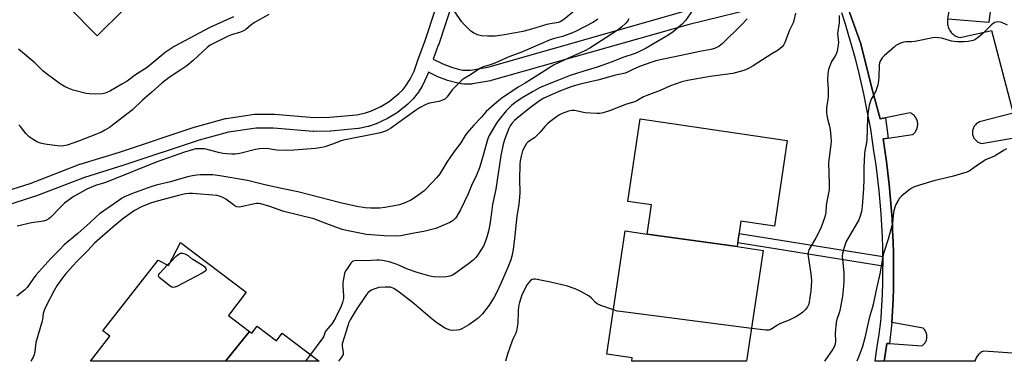
# Model space of a CAD drawing. Units: inches. Extents: x 1237769 to 1243769, y 545454 to 549454.
# Drawn here: x 1238383 to 1238809, y 545454 to 545602 of the extents above; entities that cross this region are included whole.
import ezdxf

# ---------------------------------------------------------------- set-up
doc = ezdxf.new("R2010")
doc.units = ezdxf.units.IN
doc.header["$MEASUREMENT"] = 0
for name, color, linetype in [('BLDG-Footprint', 5, 'Continuous'), ('CULTRL-Pad', 6, 'Continuous'), ('TRANS-Non Street Sidewalk', 7, 'Continuous'), ('TRANS-Parking Lot', 4, 'Continuous'), ('TRANS-Street Sidewalk', 7, 'Continuous'), ('Undefined', 1, 'Continuous')]:
    doc.layers.add(name, color=color, linetype=linetype)

msp = doc.modelspace()

# ---------------------------------------------------------------- linework, layer by layer
at = {"layer": 'BLDG-Footprint'}
for points, elevation in [([(1238405.46, 545625.51), (1238433.1, 545651.64), (1238438.81, 545657.3), (1238448.49, 545647.54), (1238451.34, 545650.37), (1238461.54, 545640.08), (1238416.05, 545594.97), (1238403.34, 545607.78), (1238406.66, 545611.08), (1238398.85, 545618.95)], 410.41), ([(1238692.96, 545503.75), (1238654.02, 545509.08), (1238655.91, 545521.73), (1238645.6, 545523.27), (1238650.93, 545559.06), (1238714.55, 545549.57), (1238709.03, 545512.59), (1238694.6, 545514.74)], 394.1), ([(1238654.02, 545509.08), (1238692.96, 545503.75), (1238704.14, 545502.09), (1238696.97, 545454.08), (1238647.35, 545454.08), (1238647.57, 545455.54), (1238636.54, 545457.18), (1238644.49, 545510.5)], 392.57), ([(1238481.93, 545466.98), (1238471.58, 545454.07), (1238413.36, 545454.07), (1238413.2, 545454.19), (1238421.53, 545464.9), (1238418.53, 545467.23), (1238442.36, 545497.87), (1238446.96, 545495.53), (1238452.04, 545505.48), (1238480.45, 545483.96), (1238472.81, 545473.89)], 397.83), ([(1238471.58, 545454.07), (1238481.93, 545466.98), (1238482.94, 545466.21), (1238485.26, 545469.27), (1238493.57, 545462.97), (1238496.06, 545466.27), (1238512.15, 545454.08)], 396.44)]:
    msp.add_lwpolyline(points, close=True, dxfattribs=dict(at, elevation=elevation))
at = {"layer": 'CULTRL-Pad'}
msp.add_polyline3d([(1238803.82, 545617.24, 0), (1238801.87, 545600.74, 0), (1238784.05, 545602.16, 0), (1238788.93, 545633.27, 0)], close=True, dxfattribs=at)
at = {"layer": 'TRANS-Non Street Sidewalk'}
msp.add_lwpolyline([(1238756, 545499.37), (1238756.02, 545498), (1238756.02, 545495.22), (1238693.19, 545505.3), (1238693.8, 545509.36)], close=True, dxfattribs=at)
at = {"layer": 'TRANS-Parking Lot'}
for points in [[(1238814.16, 545457.46, 0), (1238799.69, 545458.5, 0), (1238799.25, 545458.33, 0), (1238798.83, 545458.12, 0), (1238798.43, 545457.88, 0), (1238798.05, 545457.61, 0), (1238797.69, 545457.31, 0), (1238797.35, 545456.98, 0), (1238797.04, 545456.62, 0), (1238796.76, 545456.24, 0), (1238796.52, 545455.84, 0), (1238796.31, 545455.42, 0), (1238796.12, 545454.99, 0), (1238795.98, 545454.54, 0), (1238795.88, 545454.08, 0), (1238756.57, 545454.08, 0), (1238757.19, 545457.93, 0), (1238757.76, 545461.79, 0), (1238758.88, 545461.71, 0), (1238772.79, 545460.75, 0), (1238773.13, 545460.97, 0), (1238773.44, 545461.23, 0), (1238773.74, 545461.51, 0), (1238774.01, 545461.81, 0), (1238774.25, 545462.14, 0), (1238774.46, 545462.48, 0), (1238774.65, 545462.84, 0), (1238774.8, 545463.22, 0), (1238774.91, 545463.6, 0), (1238775, 545464, 0), (1238775.05, 545464.4, 0), (1238775.06, 545464.81, 0), (1238775.04, 545465.21, 0), (1238774.99, 545465.62, 0), (1238774.9, 545466.01, 0), (1238774.78, 545466.4, 0), (1238774.62, 545466.77, 0), (1238774.43, 545467.13, 0), (1238774.22, 545467.47, 0), (1238773.97, 545467.8, 0), (1238773.7, 545468.09, 0), (1238773.4, 545468.37, 0), (1238759.9, 545470.8, 0), (1238760.18, 545475.78, 0), (1238760.39, 545480.77, 0), (1238760.53, 545485.76, 0), (1238760.61, 545490.75, 0), (1238760.61, 545495.74, 0), (1238760.55, 545500.73, 0), (1238760.42, 545505.72, 0), (1238760.22, 545510.71, 0), (1238760.15, 545511.96, 0), (1238759.94, 545515.69, 0), (1238759.6, 545520.67, 0), (1238759.2, 545525.64, 0), (1238758.72, 545530.61, 0), (1238758.18, 545535.57, 0), (1238757.56, 545540.52, 0), (1238756.88, 545545.47, 0), (1238756.13, 545550.4, 0), (1238758.31, 545550.71, 0), (1238768.75, 545552.17, 0), (1238769.12, 545552.45, 0), (1238769.46, 545552.76, 0), (1238769.77, 545553.1, 0), (1238770.06, 545553.46, 0), (1238770.31, 545553.85, 0), (1238770.52, 545554.26, 0), (1238770.71, 545554.68, 0), (1238770.85, 545555.12, 0), (1238770.96, 545555.56, 0), (1238771.03, 545556.02, 0), (1238771.06, 545556.48, 0), (1238771.05, 545556.94, 0), (1238771.01, 545557.4, 0), (1238770.92, 545557.85, 0), (1238770.8, 545558.3, 0), (1238770.63, 545558.73, 0), (1238770.44, 545559.14, 0), (1238770.21, 545559.54, 0), (1238769.94, 545559.92, 0), (1238769.64, 545560.27, 0), (1238769.32, 545560.6, 0), (1238768.97, 545560.9, 0), (1238768.59, 545561.17, 0), (1238768.2, 545561.4, 0), (1238767.78, 545561.6, 0), (1238757.17, 545559.51, 0), (1238754.75, 545559.03, 0), (1238751.54, 545571.3, 0), (1238746.25, 545591.91, 0), (1238736.42, 545619.81, 0)], [(1238784.05, 545602.16, 0), (1238783.96, 545601.6, 0), (1238783.92, 545601.04, 0), (1238783.92, 545600.47, 0), (1238783.97, 545599.91, 0), (1238784.07, 545599.36, 0), (1238784.21, 545598.82, 0), (1238784.4, 545598.29, 0), (1238784.63, 545597.78, 0), (1238784.9, 545597.29, 0), (1238785.22, 545596.82, 0), (1238785.57, 545596.38, 0), (1238785.96, 545595.98, 0), (1238786.38, 545595.6, 0), (1238786.83, 545595.26, 0), (1238787.3, 545594.96, 0), (1238787.8, 545594.7, 0), (1238788.32, 545594.49, 0), (1238788.85, 545594.32, 0), (1238789.4, 545594.19, 0), (1238802.98, 545597.31, 0), (1238812.34, 545561.49, 0), (1238797.76, 545557.66, 0), (1238797.38, 545557.49, 0), (1238797.02, 545557.28, 0), (1238796.68, 545557.04, 0), (1238796.36, 545556.78, 0), (1238796.06, 545556.49, 0), (1238795.79, 545556.17, 0), (1238795.55, 545555.83, 0), (1238795.33, 545555.48, 0), (1238795.15, 545555.11, 0), (1238795, 545554.72, 0), (1238794.88, 545554.32, 0), (1238794.8, 545553.91, 0), (1238794.75, 545553.5, 0), (1238794.74, 545553.08, 0), (1238794.77, 545552.67, 0), (1238794.82, 545552.26, 0), (1238794.92, 545551.85, 0), (1238795.05, 545551.46, 0), (1238795.21, 545551.07, 0), (1238795.4, 545550.71, 0), (1238795.63, 545550.36, 0), (1238795.88, 545550.03, 0), (1238796.16, 545549.72, 0), (1238796.46, 545549.44, 0), (1238796.79, 545549.18, 0), (1238797.14, 545548.96, 0), (1238797.51, 545548.76, 0), (1238797.89, 545548.6, 0), (1238798.29, 545548.47, 0), (1238798.69, 545548.37, 0), (1238812.78, 545550.81, 0)]]:
    msp.add_polyline3d(points, dxfattribs=at)
at = {"layer": 'TRANS-Street Sidewalk'}
msp.add_lwpolyline([(1238736.42, 545619.81), (1238746.25, 545591.91), (1238751.54, 545571.3), (1238754.75, 545559.03), (1238757.17, 545559.51), (1238758.31, 545550.71), (1238756.13, 545550.4), (1238756.88, 545545.47), (1238757.56, 545540.52), (1238758.18, 545535.57), (1238758.72, 545530.61), (1238759.2, 545525.64), (1238759.6, 545520.67), (1238759.94, 545515.69), (1238760.15, 545511.96), (1238760.22, 545510.71), (1238760.42, 545505.72), (1238760.55, 545500.73), (1238760.61, 545495.74), (1238760.61, 545490.75), (1238760.53, 545485.76), (1238760.39, 545480.77), (1238760.18, 545475.78), (1238759.9, 545470.8), (1238758.88, 545461.71), (1238757.76, 545461.79), (1238757.19, 545457.93), (1238756.57, 545454.08), (1238752.59, 545454.08), (1238752.63, 545454.24), (1238753.55, 545460.44), (1238754.34, 545465.87), (1238755.11, 545471.3), (1238755.24, 545473.05), (1238755.55, 545478.03), (1238755.79, 545483.02), (1238755.94, 545488.01), (1238756.02, 545493.01), (1238756.02, 545495.22), (1238756.02, 545498), (1238756, 545499.37), (1238755.94, 545502.99), (1238755.79, 545507.98), (1238755.55, 545512.97), (1238755.24, 545517.95), (1238754.84, 545522.92), (1238754.37, 545527.89), (1238753.82, 545532.85), (1238753.2, 545537.8), (1238752.49, 545542.74), (1238752.29, 545544.19), (1238751.54, 545549.34), (1238750.71, 545554.48), (1238749.81, 545559.6), (1238748.82, 545564.7), (1238747.76, 545569.79), (1238746.62, 545574.87), (1238745.41, 545579.92), (1238744.12, 545584.96), (1238742.75, 545589.97), (1238741.3, 545594.96), (1238739.78, 545599.93), (1238738.19, 545604.88)], dxfattribs=at)
for points in [[(1238374.21, 545526.98, 0), (1238387.06, 545531.09, 0), (1238408.53, 545539.33, 0), (1238408.69, 545539.39, 0), (1238425.71, 545544.66, 0), (1238458.43, 545555.57, 0), (1238458.6, 545555.62, 0), (1238471.51, 545559.1, 0), (1238471.77, 545559.16, 0), (1238471.86, 545559.17, 0), (1238484.18, 545560.98, 0), (1238484.6, 545561.01, 0), (1238492.49, 545561.04, 0), (1238492.75, 545561.02, 0), (1238509.9, 545559.55, 0), (1238516.71, 545559.69, 0), (1238528.3, 545560.79, 0), (1238531.74, 545561.51, 0), (1238534.7, 545562.49, 0), (1238538.71, 545564.36, 0), (1238542.36, 545566.56, 0), (1238546.63, 545569.93, 0), (1238548.25, 545571.58, 0), (1238549.61, 545573.28, 0), (1238551.44, 545576.19, 0), (1238553.13, 545579.69, 0), (1238554.85, 545584.36, 0), (1238557.98, 545592.87, 0), (1238567.38, 545621.43, 0)], [(1238573.11, 545619.64, 0), (1238563.66, 545590.94, 0), (1238563.63, 545590.85, 0), (1238561.42, 545584.84, 0), (1238565.65, 545582.79, 0), (1238569.28, 545581.4, 0), (1238573.45, 545580.28, 0), (1238574.37, 545580.12, 0), (1238575.31, 545580.04, 0), (1238577.62, 545580.09, 0), (1238585.01, 545581.38, 0), (1238670.63, 545605.7, 0)], [(1238706.33, 545608.2, 0), (1238672.22, 545599.91, 0), (1238586.5, 545575.57, 0), (1238586.2, 545575.5, 0), (1238578.43, 545574.14, 0), (1238577.98, 545574.09, 0), (1238575.27, 545574.03, 0), (1238575.21, 545574.03, 0), (1238574.94, 545574.04, 0), (1238573.7, 545574.16, 0), (1238573.46, 545574.19, 0), (1238572.29, 545574.39, 0), (1238572.02, 545574.45, 0), (1238567.58, 545575.65, 0), (1238567.31, 545575.73, 0), (1238563.39, 545577.23, 0), (1238563.15, 545577.33, 0), (1238559.34, 545579.18, 0), (1238558.71, 545577.48, 0), (1238558.6, 545577.21, 0), (1238556.76, 545573.42, 0), (1238556.66, 545573.23, 0), (1238556.6, 545573.13, 0), (1238554.6, 545569.95, 0), (1238554.4, 545569.66, 0), (1238552.83, 545567.71, 0), (1238552.79, 545567.66, 0), (1238552.64, 545567.49, 0), (1238550.78, 545565.6, 0), (1238550.57, 545565.4, 0), (1238550.5, 545565.34, 0), (1238545.93, 545561.73, 0), (1238545.62, 545561.52, 0), (1238541.64, 545559.13, 0), (1238541.39, 545558.99, 0), (1238537.08, 545556.98, 0), (1238536.84, 545556.88, 0), (1238536.76, 545556.85, 0), (1238533.47, 545555.76, 0), (1238533.13, 545555.66, 0), (1238529.35, 545554.88, 0), (1238529.27, 545554.87, 0), (1238529.03, 545554.83, 0), (1238517.17, 545553.7, 0), (1238516.94, 545553.69, 0), (1238509.83, 545553.55, 0), (1238509.54, 545553.56, 0), (1238492.37, 545555.04, 0), (1238484.84, 545555.01, 0), (1238472.91, 545553.26, 0), (1238460.24, 545549.85, 0), (1238427.58, 545538.95, 0), (1238427.52, 545538.94, 0), (1238410.56, 545533.68, 0), (1238389.11, 545525.45, 0), (1238388.97, 545525.4, 0), (1238375.9, 545521.22, 0)]]:
    msp.add_polyline3d(points, dxfattribs=at)
at = {"layer": 'Undefined'}
msp.add_line((1238508.36, 545456.95, 396), (1238506.2, 545454.08, 396), dxfattribs=at)
for points, elevation in [([(1238474.99, 545603.17), (1238464.79, 545598.55), (1238449.41, 545590.38), (1238445.5, 545587.67), (1238437.74, 545581.29), (1238432.68, 545578.07), (1238428.96, 545575.34), (1238426.78, 545574.01), (1238421.79, 545571.19), (1238419.99, 545570.3), (1238418.99, 545569.99), (1238418.19, 545569.87), (1238415.37, 545569.74), (1238412.67, 545569.79), (1238411.21, 545569.97), (1238405.65, 545571.45), (1238403.5, 545572.24), (1238401.96, 545572.99), (1238400.02, 545574.19), (1238394.48, 545578.19), (1238392.74, 545579.61), (1238391.5, 545580.74), (1238390.14, 545582.23), (1238389.06, 545583.26), (1238381.93, 545589.21)], 406), ([(1238490.36, 545604.15), (1238484.18, 545600.67), (1238482.54, 545599.49), (1238480.3, 545597.73), (1238479.35, 545597.1), (1238478.01, 545596.53), (1238474.18, 545595.41), (1238472.69, 545594.86), (1238469.21, 545593.12), (1238464.95, 545590.85), (1238463.67, 545589.89), (1238457.54, 545584.27), (1238454.84, 545581.98), (1238452.25, 545580.2), (1238447.17, 545576.94), (1238443.95, 545574.48), (1238439.67, 545570.51), (1238435.72, 545567.08), (1238431.27, 545562.89), (1238421.4, 545555.28), (1238419.42, 545554.1), (1238417.89, 545553.29), (1238408.44, 545549.48), (1238402.99, 545547.63), (1238401.59, 545547.27), (1238400.47, 545547.14), (1238398.79, 545547.29), (1238393.34, 545548.07), (1238391.51, 545548.52), (1238389.99, 545549.1), (1238388.28, 545550.09), (1238386.63, 545551.23), (1238385.98, 545551.78), (1238385.21, 545552.65), (1238382.91, 545555.7), (1238382.18, 545556.46)], 404), ([(1238718.22, 545604.73), (1238717.48, 545601.64), (1238717.14, 545600.57), (1238715.62, 545597.42), (1238713.59, 545592.1), (1238712.93, 545590.89), (1238712.4, 545590.24), (1238711.55, 545589.46), (1238710.63, 545588.78), (1238708, 545587.19), (1238699.88, 545581.92), (1238697.61, 545580.66), (1238695.8, 545579.9), (1238692.72, 545579.03), (1238691.04, 545578.64), (1238681.24, 545577.36), (1238671.48, 545575.6), (1238668.97, 545575.05), (1238664.14, 545573.23), (1238659.66, 545571.33), (1238653.8, 545569.17), (1238652.49, 545568.52), (1238649.51, 545566.83), (1238648.66, 545566.44), (1238645.06, 545565.42), (1238637.65, 545562.45), (1238634.91, 545561.66), (1238633.52, 545561.39), (1238632.37, 545561.3), (1238629.53, 545561.41), (1238627.24, 545561.68), (1238622.59, 545562.58), (1238621.34, 545562.64), (1238619.93, 545562.34), (1238617.3, 545561.32), (1238616.09, 545560.73), (1238614.72, 545559.83), (1238611.91, 545557.69), (1238610.78, 545556.73), (1238609.72, 545555.68), (1238607.65, 545553.28), (1238605.21, 545550.85), (1238604.54, 545550.33), (1238602.89, 545549.39), (1238602.36, 545548.96), (1238601.8, 545548.29), (1238601.01, 545547.03), (1238600.09, 545545.16), (1238599.5, 545542.86), (1238599.11, 545540.81), (1238598.94, 545539.33), (1238598.8, 545532.81), (1238598.89, 545527.09), (1238598.81, 545525.05), (1238598.42, 545521.95), (1238597.56, 545516.87), (1238596.55, 545507.16), (1238595.96, 545502.42), (1238595.42, 545499.63), (1238594.97, 545498.04), (1238593.94, 545495.39), (1238590.7, 545487.75), (1238588.83, 545483.67), (1238587.81, 545481.89), (1238585.65, 545478.43), (1238582.71, 545474.56), (1238580.88, 545472.77), (1238579.36, 545471.52), (1238576.85, 545469.84), (1238573.88, 545468.09), (1238572.82, 545467.69), (1238571.65, 545467.51), (1238569.87, 545467.43), (1238568.71, 545467.58), (1238567.59, 545467.94), (1238566.53, 545468.44), (1238564.53, 545469.7), (1238562.64, 545471.03), (1238560.05, 545473.04), (1238553.03, 545479.04), (1238546.7, 545484.05), (1238544.35, 545485.63), (1238543.64, 545485.94), (1238542.93, 545486.13), (1238542.06, 545486.21), (1238540.58, 545486.2), (1238537.92, 545486.01), (1238535.77, 545485.36), (1238534.73, 545484.92), (1238534.03, 545484.48), (1238533.19, 545483.69), (1238532.24, 545482.58), (1238528.09, 545476.33), (1238525.5, 545472.03), (1238524.94, 545470.81), (1238524.45, 545469.48), (1238522.07, 545461.63), (1238522.01, 545460.66), (1238522.52, 545457.88), (1238522.43, 545457.09), (1238521.72, 545455.84), (1238520.42, 545454.08)], 394), ([(1238623.5, 545606.54), (1238617.82, 545601.83), (1238616.64, 545601.13), (1238615.63, 545600.72), (1238614.84, 545600.54), (1238612.03, 545600.17), (1238610.58, 545599.89), (1238602.99, 545597.51), (1238600.25, 545596.81), (1238592.27, 545595.3), (1238588.17, 545594.83), (1238584.88, 545594.76), (1238582.3, 545594.97), (1238580.66, 545595.38), (1238578.86, 545596.18), (1238577.73, 545597.02), (1238574.84, 545599.81), (1238573.73, 545601.19), (1238570.59, 545605.55)], 404), ([(1238737.09, 545603.69), (1238737.12, 545600.52), (1238736.4, 545596.01), (1238736.75, 545592.01), (1238736.41, 545589.2), (1238736.12, 545587.82), (1238735.83, 545587.04), (1238735.26, 545586.01), (1238733.78, 545583.76), (1238733.28, 545582.72), (1238732.5, 545580.31), (1238732.13, 545578.67), (1238732.02, 545575.79), (1238732.27, 545572), (1238732.26, 545569.02), (1238732.13, 545567.55), (1238731.64, 545563.79), (1238731.58, 545561.78), (1238731.69, 545560.65), (1238732, 545558.97), (1238732.9, 545555.89), (1238733.21, 545554.43), (1238733.38, 545552.76), (1238733.55, 545549.56), (1238733.46, 545547.84), (1238732.72, 545542.31), (1238732.52, 545539.93), (1238732.81, 545530.99), (1238732.71, 545528.61), (1238732.48, 545526.86), (1238731.6, 545522.58), (1238731.48, 545521.45), (1238731.38, 545518.47), (1238730.92, 545516.61), (1238729.74, 545513.31), (1238728.93, 545511.42), (1238726.99, 545507.47), (1238724.32, 545503.05), (1238723.98, 545502.3), (1238723.69, 545501.22), (1238723.59, 545500.39), (1238723.64, 545499.52), (1238724.83, 545491.87), (1238725.09, 545488.85), (1238724.77, 545484.59), (1238723.96, 545478.86), (1238723.39, 545477.64), (1238722.58, 545476.54), (1238721.34, 545475.41), (1238719.78, 545474.21), (1238718.29, 545473.35), (1238715.71, 545472.06), (1238714.67, 545471.6), (1238712.39, 545470.77), (1238711.38, 545470.3), (1238710.4, 545469.75), (1238708, 545468.14), (1238707.26, 545467.74), (1238706.58, 545467.54), (1238705.42, 545467.53), (1238699.1, 545468.34)], 392), ([(1238646.1, 545602.34), (1238645.55, 545601.35), (1238644.81, 545600.48), (1238642.85, 545598.74), (1238641.03, 545597.27), (1238629.25, 545589.54), (1238627.1, 545588.38), (1238618.6, 545584.72), (1238613.48, 545582.25), (1238609.94, 545579.9), (1238606.65, 545577.97), (1238601.22, 545574.48), (1238598.15, 545572.66), (1238595.38, 545570.9), (1238591.2, 545568.05), (1238589.79, 545566.95), (1238586.64, 545564.26), (1238584.36, 545562.15), (1238582.21, 545559.61), (1238579.08, 545556.26), (1238576.03, 545552.82), (1238575.25, 545551.77), (1238573.37, 545548.57), (1238570.56, 545544.93), (1238567.32, 545540.33), (1238564.27, 545535.24), (1238562.97, 545533.57), (1238558.45, 545528.73), (1238557.4, 545527.71), (1238553.8, 545525.09), (1238551.81, 545523.8), (1238549.66, 545522.85), (1238546.9, 545521.84), (1238545.45, 545521.53), (1238540.46, 545520.67), (1238538.4, 545520.41), (1238535.73, 545520.29), (1238534.28, 545520.33), (1238532, 545520.52), (1238528.42, 545521.13), (1238521.39, 545522.71), (1238502.89, 545527.45), (1238496.52, 545528.7), (1238488.57, 545530.47), (1238481.15, 545532.37), (1238469.14, 545534.34), (1238466.05, 545534.73), (1238460.63, 545534.76), (1238458.97, 545534.64), (1238457.32, 545534.4), (1238455.12, 545533.86), (1238447.78, 545531.8), (1238441.52, 545530.25), (1238439.24, 545529.55), (1238431.27, 545526.73), (1238427.82, 545525.19), (1238426.56, 545524.48), (1238425.36, 545523.69), (1238417.03, 545517.84), (1238415.44, 545516.5), (1238412.81, 545514.06), (1238407.61, 545509.44), (1238401.81, 545504.46), (1238399.53, 545502.23), (1238396.05, 545498.59), (1238389.52, 545491.38), (1238388.33, 545489.81), (1238385.7, 545486.06), (1238384.74, 545484.99), (1238381.31, 545482.22)], 400), ([(1238632.72, 545602.17), (1238630.75, 545600.92), (1238623.24, 545597), (1238621.67, 545596.25), (1238617.36, 545594.72), (1238613.96, 545593.82), (1238612.1, 545593.18), (1238599.34, 545587.7), (1238594.18, 545585.92), (1238588.06, 545583.12), (1238586.11, 545582.41), (1238583.08, 545581.5), (1238581.65, 545580.87), (1238577.51, 545578.12), (1238574.85, 545576.53), (1238573.94, 545575.83), (1238570.6, 545572.64), (1238569.7, 545571.53), (1238567.5, 545568.52), (1238566.94, 545567.91), (1238566.49, 545567.58), (1238565.46, 545567.1), (1238563.81, 545566.55), (1238559.89, 545565.8), (1238558.3, 545565.15), (1238555.46, 545563.78), (1238553.73, 545562.65), (1238542.92, 545554.84), (1238541.97, 545554.25), (1238540.73, 545553.67), (1238539.44, 545553.19), (1238537.84, 545552.76), (1238522.69, 545549.83), (1238521.56, 545549.49), (1238517.79, 545548), (1238514.58, 545546.87), (1238513.22, 545546.59), (1238510.45, 545546.24), (1238501.09, 545545.39), (1238498.42, 545545.29), (1238493.68, 545545.45), (1238489.47, 545546.11), (1238486.26, 545546.05), (1238484.55, 545545.8), (1238477.79, 545544.08), (1238475.74, 545543.79), (1238474.29, 545543.71), (1238472.01, 545543.81), (1238470.39, 545544.06), (1238468.49, 545544.48), (1238463.64, 545545.77), (1238462.48, 545546), (1238461.3, 545546.08), (1238459.52, 545546.07), (1238458.63, 545545.99), (1238457.78, 545545.81), (1238453.84, 545544.61), (1238441.62, 545540.32), (1238421.53, 545532.17), (1238419.19, 545531.31), (1238415.26, 545530.11), (1238411.6, 545528.6), (1238408.32, 545526.65), (1238405.71, 545525.19), (1238401.96, 545522.45), (1238400.44, 545521.11), (1238395.91, 545516.32), (1238395.13, 545515.68), (1238394.17, 545515.17), (1238392.83, 545514.76), (1238387.65, 545513.94), (1238381.39, 545512.63)], 402), ([(1238697.21, 545602.33), (1238694.8, 545599.64), (1238686.39, 545591.42), (1238685.03, 545590.35), (1238683.21, 545589.49), (1238681.56, 545588.97), (1238676.74, 545588.15), (1238668.71, 545586.4), (1238661.05, 545584.9), (1238657.7, 545584.11), (1238656, 545583.57), (1238650.74, 545581.64), (1238647.85, 545580.37), (1238645.45, 545579.22), (1238644.42, 545578.83), (1238639.73, 545577.83), (1238633.23, 545575.9), (1238624.96, 545573.99), (1238621.59, 545573), (1238619.52, 545572.28), (1238616.51, 545571.09), (1238609.36, 545567.94), (1238607.39, 545566.74), (1238602.91, 545563.55), (1238597.65, 545559.22), (1238596.62, 545558.28), (1238595.43, 545556.98), (1238594.7, 545555.95), (1238594.12, 545554.85), (1238592.46, 545550.37), (1238591.73, 545548.02), (1238590.72, 545543.11), (1238588.51, 545528.6), (1238587.15, 545521.97), (1238586.62, 545518.53), (1238585.94, 545513.23), (1238585.34, 545510.41), (1238584.54, 545507.35), (1238583.27, 545504.22), (1238582.07, 545502.11), (1238580.77, 545500.2), (1238579.9, 545499.07), (1238578.68, 545497.88), (1238576.73, 545496.21), (1238570.96, 545492.11), (1238569.72, 545491.42), (1238568.67, 545490.99), (1238567.25, 545490.63), (1238566.1, 545490.48), (1238561.63, 545490.67), (1238560.75, 545490.77), (1238559.61, 545491.03), (1238554.54, 545492.54), (1238550.32, 545494), (1238548.66, 545494.65), (1238545.79, 545495.97), (1238544.05, 545496.62), (1238542.32, 545497.1), (1238539.49, 545497.64), (1238538.06, 545497.84), (1238537.04, 545497.89), (1238532.2, 545497.57), (1238528.14, 545497.75), (1238527.32, 545497.63), (1238526.84, 545497.43), (1238526.41, 545497.1), (1238525.85, 545496.48), (1238524.14, 545494.16), (1238523.54, 545493.19), (1238523.11, 545492.11), (1238522.56, 545489.78), (1238522.27, 545488.02), (1238522.28, 545486.55), (1238522.56, 545482.44), (1238522.55, 545481.27), (1238522.2, 545479.55), (1238521.59, 545477.9), (1238519.14, 545472.85), (1238518.2, 545471.14), (1238517.59, 545470.32), (1238515.78, 545468.34), (1238515.09, 545467.47), (1238514.72, 545466.8), (1238514.14, 545465), (1238513.74, 545464.23), (1238508.36, 545456.95)], 396), ([(1238447.73, 545497.04), (1238450.23, 545499.57), (1238450.9, 545500.14), (1238451.6, 545500.62), (1238452.09, 545500.85), (1238452.6, 545500.93), (1238452.89, 545500.89), (1238453.95, 545500.53), (1238455.34, 545499.89), (1238456.44, 545498.91), (1238457.36, 545498.25), (1238461.96, 545495.53), (1238462.6, 545494.98), (1238462.9, 545494.55), (1238463.15, 545493.87), (1238463.13, 545493.45), (1238462.67, 545492.91), (1238461.43, 545492.18), (1238450.44, 545486.52), (1238449.64, 545486.18), (1238448.87, 545486.05), (1238448.38, 545486.19), (1238447.67, 545486.6), (1238444.14, 545489.31), (1238442.86, 545490.41), (1238442.55, 545490.99), (1238442.73, 545491.61), (1238443.2, 545492.25), (1238446.4, 545495.81)], 398), ([(1238446.4, 545495.81), (1238446.7, 545496.09), (1238447.73, 545497.04)], 398), ([(1238699.1, 545468.34), (1238642.48, 545475.57), (1238641.01, 545475.82), (1238639.39, 545476.32)], 392)]:
    msp.add_lwpolyline(points, dxfattribs=dict(at, elevation=elevation))
for points in [[(1238674.68, 545607.36, 398), (1238670.53, 545601.59, 398), (1238669.19, 545600.04, 398), (1238665.22, 545596.7, 398), (1238663.44, 545595.42, 398), (1238653.57, 545589.56, 398), (1238650.44, 545587.94, 398), (1238648.88, 545587.28, 398), (1238643.43, 545585.53, 398), (1238638.84, 545583.73, 398), (1238632.36, 545581.35, 398), (1238626.56, 545579.7, 398), (1238620.76, 545577.71, 398), (1238615.68, 545575.82, 398), (1238611.64, 545574.21, 398), (1238607.39, 545572.38, 398), (1238604.34, 545570.74, 398), (1238599.86, 545568.05, 398), (1238596.74, 545565.91, 398), (1238595.41, 545564.86, 398), (1238594.38, 545563.92, 398), (1238593, 545562.49, 398), (1238589.92, 545558.78, 398), (1238588.81, 545557.08, 398), (1238585.68, 545551.81, 398), (1238585.19, 545550.75, 398), (1238584.75, 545549.48, 398), (1238583.24, 545543.76, 398), (1238581.44, 545537.86, 398), (1238580.14, 545534.6, 398), (1238578.04, 545530.1, 398), (1238576.57, 545526.58, 398), (1238573.22, 545519.59, 398), (1238571.7, 545516.89, 398), (1238571.04, 545515.99, 398), (1238570.26, 545515.2, 398), (1238569.39, 545514.51, 398), (1238568.62, 545514.09, 398), (1238562.6, 545511.62, 398), (1238557.31, 545510.29, 398), (1238553.15, 545509.59, 398), (1238548.83, 545508.61, 398), (1238547.43, 545508.37, 398), (1238545.13, 545508.28, 398), (1238540.2, 545508.32, 398), (1238532.57, 545509.01, 398), (1238529.67, 545509.49, 398), (1238523.91, 545510.62, 398), (1238522.1, 545511.19, 398), (1238515.41, 545513.62, 398), (1238509.78, 545515.78, 398), (1238496.85, 545518.97, 398), (1238490.79, 545521.1, 398), (1238486.91, 545522.18, 398), (1238485.81, 545522.33, 398), (1238484.98, 545522.31, 398), (1238483.56, 545522.08, 398), (1238478.23, 545520.92, 398), (1238477.41, 545520.84, 398), (1238476.42, 545520.98, 398), (1238475.7, 545521.27, 398), (1238474.97, 545521.73, 398), (1238471.7, 545524.24, 398), (1238470.74, 545524.89, 398), (1238469.43, 545525.45, 398), (1238467.77, 545525.84, 398), (1238457.25, 545526.64, 398), (1238455.79, 545526.67, 398), (1238454.4, 545526.57, 398), (1238452.96, 545526.32, 398), (1238451.23, 545525.9, 398), (1238442.04, 545523.41, 398), (1238439.15, 545522.51, 398), (1238435.2, 545520.95, 398), (1238432.12, 545519.31, 398), (1238427.16, 545515.72, 398), (1238422.75, 545512.17, 398), (1238414.84, 545505.18, 398), (1238411.99, 545501.99, 398), (1238407.28, 545497.31, 398), (1238405.66, 545495.6, 398), (1238402.26, 545491.64, 398), (1238400.66, 545489.58, 398), (1238398.65, 545486.71, 398), (1238397.41, 545484.68, 398), (1238394.1, 545478.38, 398), (1238393.22, 545476.51, 398), (1238392.72, 545474.78, 398), (1238392.38, 545472.15, 398), (1238392.16, 545471.01, 398), (1238389.46, 545462.17, 398), (1238389, 545458.26, 398), (1238388.71, 545456.82, 398), (1238388.29, 545455.87, 398), (1238387.35, 545454.07, 398)], [(1238809.88, 545599.59, 390), (1238807.51, 545600.65, 390), (1238806.7, 545600.91, 390), (1238805.41, 545600.93, 390), (1238804.41, 545600.67, 390), (1238803.7, 545600.23, 390), (1238803.05, 545599.67, 390), (1238801.36, 545598.07, 390), (1238799.26, 545595.91, 390), (1238797.39, 545594.29, 390), (1238795.81, 545593.23, 390), (1238795.09, 545592.91, 390), (1238794.35, 545592.71, 390), (1238792.95, 545592.51, 390), (1238791.23, 545592.39, 390), (1238788.25, 545592.36, 390), (1238786.78, 545592.42, 390), (1238785.65, 545592.64, 390), (1238781.51, 545593.87, 390), (1238780.08, 545594.12, 390), (1238778.93, 545594.19, 390), (1238777.56, 545594.01, 390), (1238769.8, 545592.46, 390), (1238768.46, 545592.36, 390), (1238766.05, 545592.38, 390), (1238764.99, 545592.21, 390), (1238763.67, 545591.73, 390), (1238762.39, 545591.16, 390), (1238761.66, 545590.72, 390), (1238760.96, 545590.18, 390), (1238756.48, 545586.29, 390), (1238755.73, 545585.42, 390), (1238754.85, 545584.02, 390), (1238754.53, 545583.27, 390), (1238754.34, 545582.21, 390), (1238754.27, 545577.23, 390), (1238754.1, 545575.44, 390), (1238753.78, 545573.77, 390), (1238753.42, 545572.41, 390), (1238752.89, 545571.05, 390), (1238752.23, 545569.72, 390), (1238750.97, 545567.46, 390), (1238750.44, 545566.26, 390), (1238750.09, 545564.87, 390), (1238749.49, 545561.03, 390), (1238749.35, 545559.29, 390), (1238749.01, 545549.75, 390), (1238748.76, 545547.91, 390), (1238748.18, 545545.3, 390), (1238748.01, 545543.89, 390), (1238747.75, 545537.99, 390), (1238747.77, 545532.78, 390), (1238747.61, 545528.8, 390), (1238746.98, 545521.18, 390), (1238746.69, 545518.86, 390), (1238746.2, 545516.91, 390), (1238745.54, 545515.35, 390), (1238744.05, 545512.62, 390), (1238741.11, 545507.72, 390), (1238740.16, 545505.94, 390), (1238739.19, 545503.26, 390), (1238738.53, 545500.8, 390), (1238738.44, 545499.62, 390), (1238738.46, 545498.14, 390), (1238739.05, 545492.44, 390), (1238739.07, 545488.64, 390), (1238738.97, 545486.6, 390), (1238738.5, 545482.26, 390), (1238737.51, 545476.81, 390), (1238737.19, 545475.51, 390), (1238736.09, 545472.22, 390), (1238735.74, 545470.83, 390), (1238735.38, 545466.21, 390), (1238735.45, 545462.65, 390), (1238735.19, 545461.1, 390), (1238734.89, 545460.36, 390), (1238734.37, 545459.4, 390), (1238730.74, 545454.08, 390)], [(1238809.54, 545545.97, 388), (1238808.52, 545545.45, 388), (1238804.27, 545542.92, 388), (1238800.36, 545541.3, 388), (1238796.3, 545538.58, 388), (1238793.35, 545536.39, 388), (1238792.36, 545535.88, 388), (1238786.55, 545534.27, 388), (1238777.98, 545532.19, 388), (1238771.79, 545530.35, 388), (1238769.29, 545529.4, 388), (1238768.24, 545528.85, 388), (1238767.28, 545528.16, 388), (1238764.24, 545525.74, 388), (1238763.18, 545524.72, 388), (1238762.55, 545523.74, 388), (1238761.62, 545521.91, 388), (1238761.14, 545520.83, 388), (1238760.82, 545519.8, 388), (1238760.57, 545518.51, 388), (1238760.12, 545514.06, 388), (1238759.89, 545512.64, 388), (1238758.27, 545506.99, 388), (1238756.36, 545501.12, 388), (1238756, 545499.37, 388), (1238754.74, 545491.91, 388), (1238752.92, 545484.32, 388), (1238751.72, 545478.67, 388), (1238751.3, 545477.03, 388), (1238750.02, 545472.71, 388), (1238748.12, 545464.3, 388), (1238747.11, 545460.52, 388), (1238746.6, 545458.87, 388), (1238745.48, 545455.93, 388), (1238744.68, 545454.08, 388)], [(1238639.39, 545476.32, 392), (1238633.95, 545478.22, 392), (1238632.33, 545478.91, 392), (1238631.44, 545479.64, 392), (1238629.86, 545481.39, 392), (1238628.84, 545482.24, 392), (1238625.31, 545484.22, 392), (1238622.82, 545485.45, 392), (1238619.12, 545486.67, 392), (1238617.1, 545487.21, 392), (1238612.15, 545488.34, 392), (1238605.64, 545489.6, 392), (1238604.91, 545489.6, 392), (1238604.23, 545489.44, 392), (1238603.53, 545489.03, 392), (1238602.74, 545488.23, 392), (1238602.09, 545487.27, 392), (1238601.26, 545485.76, 392), (1238599.84, 545482.7, 392), (1238599.33, 545481.39, 392), (1238598.71, 545479.53, 392), (1238598.38, 545477.82, 392), (1238598.18, 545475.78, 392), (1238598.01, 545470.58, 392), (1238597.42, 545467.07, 392), (1238597.08, 545465.96, 392), (1238596.11, 545464.2, 392), (1238595.57, 545462.99, 392), (1238593.58, 545457.13, 392), (1238592.68, 545454.08, 392)]]:
    msp.add_polyline3d(points, dxfattribs=at)

doc.saveas('drawing.dxf')
